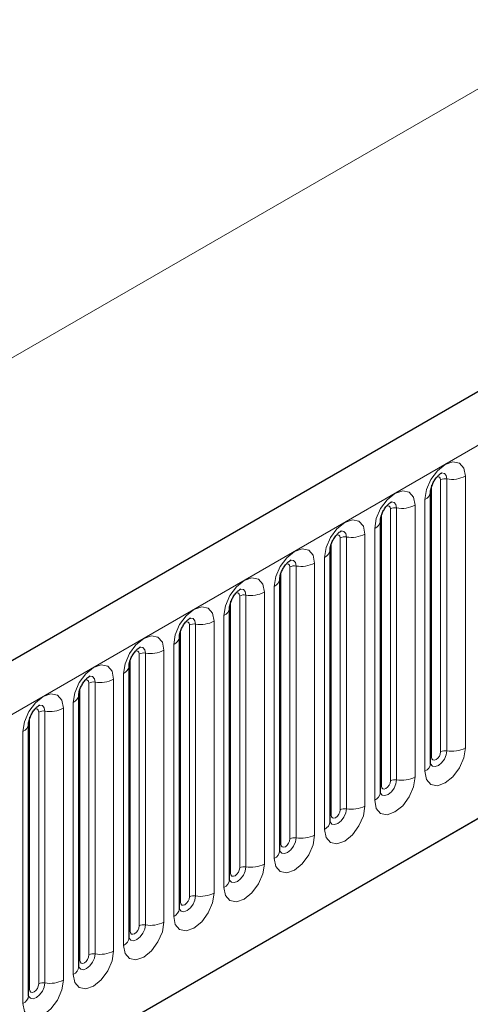
# Model space of a CAD drawing. Units: millimetres. Extents: x 0 to 733, y 0 to 1309.
# Drawn here: x 132 to 136, y 48 to 56 of the extents above; entities that cross this region are included whole.
import ezdxf

# ---------------------------------------------------------------- set-up
doc = ezdxf.new("R2010")
doc.units = ezdxf.units.MM

msp = doc.modelspace()

# ---------------------------------------------------------------- linework, layer by layer
at = {"color": 7, "linetype": 'Continuous', "lineweight": 25}
for p, q in [((177.7282, 77.0618), (107.159, 36.3231)), ((109.5522, 34.3728), (175.848, 72.6445)), ((135.326, 52.0168), (135.3259, 52.0143)), ((135.326, 49.8938), (135.326, 52.0168)), ((134.9336, 51.7903), (134.9335, 51.7877)), ((134.9336, 49.6673), (134.9336, 51.7903)), ((134.5411, 49.4407), (134.5411, 51.5637)), ((134.5411, 51.5637), (134.5411, 51.5612)), ((134.1487, 51.3372), (134.1486, 51.3346)), ((134.1487, 49.2142), (134.1487, 51.3372)), ((133.7562, 48.9876), (133.7562, 51.1106)), ((133.7562, 51.1106), (133.7562, 51.1081)), ((133.3638, 50.8841), (133.3637, 50.8815)), ((133.3638, 48.7611), (133.3638, 50.8841)), ((132.9713, 48.5345), (132.9713, 50.6575)), ((132.9713, 50.6575), (132.9713, 50.655)), ((132.5789, 50.431), (132.5788, 50.4284)), ((132.5789, 48.3079), (132.5789, 50.431)), ((132.1865, 50.2044), (132.1864, 50.2019)), ((132.1865, 48.0814), (132.1865, 50.2044))]:
    msp.add_line(p, q, dxfattribs=at)
at = {"color": 8, "linetype": 'Continuous', "lineweight": 18}
for p, q in [((107.4155, 36.0523), (177.9847, 76.791)), ((166.2114, 72.7787), (96.2078, 32.3665)), ((109.5522, 34.3728), (175.848, 72.6445)), ((135.5977, 52.1378), (135.5977, 50.0148)), ((135.3338, 49.9441), (135.3338, 52.0671)), ((135.4045, 49.9849), (135.4045, 52.1079)), ((135.4528, 49.9924), (135.4528, 52.1154)), ((135.2053, 51.9113), (135.2053, 49.7883)), ((135.2821, 49.8326), (135.2821, 51.9556)), ((134.9414, 49.7176), (134.9414, 51.8406)), ((135.0121, 49.7584), (135.0121, 51.8814)), ((135.0604, 49.7659), (135.0604, 51.8889)), ((134.8128, 51.6847), (134.8128, 49.5617)), ((134.8896, 49.606), (134.8896, 51.729)), ((134.5489, 49.491), (134.5489, 51.614)), ((134.6197, 49.5318), (134.6197, 51.6548)), ((134.668, 49.5393), (134.668, 51.6623)), ((134.4204, 51.4582), (134.4204, 49.3352)), ((134.4972, 49.3795), (134.4972, 51.5025)), ((134.1565, 49.2645), (134.1565, 51.3875)), ((134.2272, 49.3053), (134.2272, 51.4283)), ((134.2755, 49.3127), (134.2755, 51.4358)), ((133.8831, 49.0862), (133.8831, 51.2092)), ((134.028, 51.2316), (134.028, 49.1086)), ((134.1047, 49.1529), (134.1047, 51.2759)), ((133.7641, 49.0379), (133.7641, 51.1609)), ((133.8348, 49.0787), (133.8348, 51.2017)), ((133.4906, 48.8596), (133.4906, 50.9826)), ((133.6355, 51.0051), (133.6355, 48.8821)), ((133.7123, 48.9264), (133.7123, 51.0494)), ((133.3716, 48.8113), (133.3716, 50.9344)), ((133.4423, 48.8522), (133.4423, 50.9752)), ((133.3198, 48.6998), (133.3198, 50.8228)), ((133.0499, 48.6256), (133.0499, 50.7486)), ((133.0982, 48.6331), (133.0982, 50.7561)), ((133.2431, 50.7785), (133.2431, 48.6555)), ((132.9792, 48.5848), (132.9792, 50.7078)), ((132.9274, 48.4733), (132.9274, 50.5963)), ((132.6574, 48.3991), (132.6574, 50.5221)), ((132.7057, 48.4065), (132.7057, 50.5295)), ((132.8506, 50.552), (132.8506, 48.4289)), ((132.5867, 48.3582), (132.5867, 50.4812)), ((132.535, 48.2467), (132.535, 50.3697)), ((132.265, 48.1725), (132.265, 50.2955)), ((132.3133, 48.18), (132.3133, 50.303)), ((132.4582, 50.3254), (132.4582, 48.2024)), ((132.1943, 48.1317), (132.1943, 50.2547)), ((132.1425, 48.0202), (132.1425, 50.1432))]:
    msp.add_line(p, q, dxfattribs=at)
at = {"color": 8, "linetype": 'Continuous', "lineweight": 18, "flags": 128}
for points in [[(135.2821, 51.9556), (135.2941, 52.0323), (135.3283, 52.1112), (135.3795, 52.1802), (135.4399, 52.229), (135.5003, 52.25), (135.5515, 52.24), (135.5857, 52.2006), (135.5977, 52.1378)], [(135.4045, 52.1079), (135.4019, 52.122), (135.3942, 52.1308), (135.3827, 52.1331), (135.3762, 52.1316)], [(135.4528, 52.1154), (135.4478, 52.1417), (135.4335, 52.1581), (135.4121, 52.1623), (135.4096, 52.162)], [(134.8896, 51.729), (134.9016, 51.8057), (134.9359, 51.8846), (134.9871, 51.9537), (135.0475, 52.0024), (135.1079, 52.0234), (135.1591, 52.0135), (135.1933, 51.9741), (135.2053, 51.9113)], [(135.0121, 51.8814), (135.0094, 51.8955), (135.0017, 51.9043), (134.9903, 51.9065), (134.9838, 51.905)], [(135.0604, 51.8889), (135.0554, 51.9151), (135.0411, 51.9316), (135.0197, 51.9357), (135.0172, 51.9354)], [(134.4972, 51.5025), (134.5092, 51.5792), (134.5434, 51.6581), (134.5946, 51.7271), (134.655, 51.7759), (134.7154, 51.7969), (134.7666, 51.7869), (134.8008, 51.7475), (134.8128, 51.6847)], [(134.6197, 51.6548), (134.617, 51.6689), (134.6093, 51.6777), (134.5978, 51.68), (134.5913, 51.6785)], [(134.668, 51.6623), (134.6629, 51.6886), (134.6486, 51.705), (134.6272, 51.7092), (134.6247, 51.7089)], [(134.1047, 51.2759), (134.1168, 51.3526), (134.151, 51.4315), (134.2022, 51.5006), (134.2626, 51.5493), (134.323, 51.5703), (134.3742, 51.5604), (134.4084, 51.521), (134.4204, 51.4582)], [(134.2272, 51.4283), (134.2245, 51.4424), (134.2169, 51.4512), (134.2054, 51.4534), (134.1989, 51.4519)], [(134.2755, 51.4358), (134.2705, 51.462), (134.2562, 51.4785), (134.2348, 51.4826), (134.2323, 51.4823)], [(133.7123, 51.0494), (133.7243, 51.1261), (133.7585, 51.2049), (133.8097, 51.274), (133.8701, 51.3228), (133.9305, 51.3437), (133.9817, 51.3338), (134.0159, 51.2944), (134.028, 51.2316)], [(133.8348, 51.2017), (133.8321, 51.2158), (133.8244, 51.2246), (133.8129, 51.2268), (133.8064, 51.2254)], [(133.8831, 51.2092), (133.878, 51.2355), (133.8637, 51.2519), (133.8423, 51.2561), (133.8398, 51.2558)], [(133.3198, 50.8228), (133.3319, 50.8995), (133.3661, 50.9784), (133.4173, 51.0475), (133.4777, 51.0962), (133.5381, 51.1172), (133.5893, 51.1072), (133.6235, 51.0679), (133.6355, 51.0051)], [(133.4423, 50.9752), (133.4396, 50.9892), (133.432, 50.9981), (133.4205, 51.0003), (133.414, 50.9988)], [(133.4906, 50.9826), (133.4856, 51.0089), (133.4713, 51.0254), (133.4499, 51.0295), (133.4474, 51.0292)], [(132.9274, 50.5963), (132.9394, 50.673), (132.9736, 50.7518), (133.0248, 50.8209), (133.0852, 50.8696), (133.1456, 50.8906), (133.1968, 50.8807), (133.2311, 50.8413), (133.2431, 50.7785)], [(133.0499, 50.7486), (133.0472, 50.7627), (133.0395, 50.7715), (133.0281, 50.7737), (133.0215, 50.7723)], [(133.0982, 50.7561), (133.0932, 50.7823), (133.0789, 50.7988), (133.0574, 50.803), (133.0549, 50.8026)], [(132.535, 50.3697), (132.547, 50.4464), (132.5812, 50.5253), (132.6324, 50.5944), (132.6928, 50.6431), (132.7532, 50.6641), (132.8044, 50.6541), (132.8386, 50.6148), (132.8506, 50.552)], [(132.6574, 50.5221), (132.6547, 50.5361), (132.6471, 50.545), (132.6356, 50.5472), (132.6291, 50.5457)], [(132.7057, 50.5295), (132.7007, 50.5558), (132.6864, 50.5723), (132.665, 50.5764), (132.6625, 50.5761)], [(132.1425, 50.1432), (132.1545, 50.2199), (132.1887, 50.2987), (132.2399, 50.3678), (132.3003, 50.4165), (132.3607, 50.4375), (132.4119, 50.4276), (132.4462, 50.3882), (132.4582, 50.3254)], [(132.265, 50.2955), (132.2623, 50.3096), (132.2546, 50.3184), (132.2432, 50.3206), (132.2366, 50.3192)], [(132.3133, 50.303), (132.3083, 50.3292), (132.294, 50.3457), (132.2726, 50.3499), (132.27, 50.3495)], [(135.5977, 50.0148), (135.5857, 49.9381), (135.5515, 49.8593), (135.5003, 49.7902), (135.4399, 49.7414), (135.3795, 49.7205), (135.3283, 49.7304), (135.2941, 49.7698), (135.2821, 49.8326)], [(135.3252, 49.8916), (135.3259, 49.89), (135.3402, 49.8735), (135.3616, 49.8694), (135.3869, 49.8781), (135.4121, 49.8985), (135.4335, 49.9274), (135.4478, 49.9604), (135.4528, 49.9924)], [(135.4045, 49.9849), (135.4019, 49.9678), (135.3942, 49.9501), (135.3827, 49.9346), (135.3692, 49.9237), (135.3557, 49.919), (135.3442, 49.9212), (135.3365, 49.93), (135.3338, 49.9441)], [(135.3338, 49.9441), (135.3295, 49.9413), (135.326, 49.9383)], [(135.2053, 49.7883), (135.1933, 49.7116), (135.1591, 49.6327), (135.1079, 49.5636), (135.0475, 49.5149), (134.9871, 49.4939), (134.9359, 49.5038), (134.9016, 49.5432), (134.8896, 49.606)], [(134.9338, 49.6628), (134.9478, 49.647), (134.9692, 49.6428), (134.9944, 49.6516), (135.0197, 49.672), (135.0411, 49.7008), (135.0554, 49.7338), (135.0604, 49.7659)], [(135.0121, 49.7584), (135.0094, 49.7412), (135.0017, 49.7235), (134.9903, 49.7081), (134.9767, 49.6971), (134.9632, 49.6924), (134.9517, 49.6947), (134.9441, 49.7035), (134.9414, 49.7176)], [(134.9414, 49.7176), (134.9371, 49.7147), (134.9336, 49.7117)], [(134.8128, 49.5617), (134.8008, 49.485), (134.7666, 49.4061), (134.7154, 49.3371), (134.655, 49.2883), (134.5946, 49.2673), (134.5434, 49.2773), (134.5092, 49.3167), (134.4972, 49.3795)], [(134.5403, 49.4385), (134.541, 49.4369), (134.5553, 49.4204), (134.5767, 49.4163), (134.602, 49.425), (134.6272, 49.4454), (134.6486, 49.4743), (134.6629, 49.5072), (134.668, 49.5393)], [(134.6197, 49.5318), (134.617, 49.5147), (134.6093, 49.497), (134.5978, 49.4815), (134.5843, 49.4706), (134.5708, 49.4659), (134.5593, 49.4681), (134.5516, 49.4769), (134.5489, 49.491)], [(134.5489, 49.491), (134.5446, 49.4882), (134.5411, 49.4851)], [(134.4204, 49.3352), (134.4084, 49.2585), (134.3742, 49.1796), (134.323, 49.1105), (134.2626, 49.0618), (134.2022, 49.0408), (134.151, 49.0507), (134.1168, 49.0901), (134.1047, 49.1529)], [(134.1479, 49.2119), (134.1486, 49.2103), (134.1629, 49.1939), (134.1843, 49.1897), (134.2095, 49.1985), (134.2348, 49.2188), (134.2562, 49.2477), (134.2705, 49.2807), (134.2755, 49.3127)], [(134.2272, 49.3053), (134.2245, 49.2881), (134.2169, 49.2704), (134.2054, 49.255), (134.1919, 49.244), (134.1783, 49.2393), (134.1669, 49.2416), (134.1592, 49.2504), (134.1565, 49.2645)], [(134.1565, 49.2645), (134.1522, 49.2616), (134.1487, 49.2586)], [(134.028, 49.1086), (134.0159, 49.0319), (133.9817, 48.953), (133.9305, 48.884), (133.8701, 48.8352), (133.8097, 48.8142), (133.7585, 48.8242), (133.7243, 48.8636), (133.7123, 48.9264)], [(133.7555, 48.9853), (133.7561, 48.9838), (133.7704, 48.9673), (133.7918, 48.9631), (133.8171, 48.9719), (133.8423, 48.9923), (133.8637, 49.0212), (133.878, 49.0541), (133.8831, 49.0862)], [(133.8348, 49.0787), (133.8321, 49.0615), (133.8244, 49.0439), (133.8129, 49.0284), (133.7994, 49.0175), (133.7859, 49.0128), (133.7744, 49.015), (133.7667, 49.0238), (133.7641, 49.0379)], [(133.7641, 49.0379), (133.7597, 49.0351), (133.7562, 49.032)], [(133.6355, 48.8821), (133.6235, 48.8054), (133.5893, 48.7265), (133.5381, 48.6574), (133.4777, 48.6087), (133.4173, 48.5877), (133.3661, 48.5976), (133.3319, 48.637), (133.3198, 48.6998)], [(133.363, 48.7588), (133.3637, 48.7572), (133.378, 48.7408), (133.3994, 48.7366), (133.4246, 48.7454), (133.4499, 48.7657), (133.4713, 48.7946), (133.4856, 48.8276), (133.4906, 48.8596)], [(133.4423, 48.8522), (133.4396, 48.835), (133.432, 48.8173), (133.4205, 48.8018), (133.407, 48.7909), (133.3934, 48.7862), (133.382, 48.7885), (133.3743, 48.7973), (133.3716, 48.8113)], [(133.3716, 48.8113), (133.3673, 48.8085), (133.3638, 48.8055)], [(133.2431, 48.6555), (133.2311, 48.5788), (133.1968, 48.4999), (133.1456, 48.4309), (133.0852, 48.3821), (133.0248, 48.3611), (132.9736, 48.3711), (132.9394, 48.4105), (132.9274, 48.4733)], [(132.9706, 48.5322), (132.9712, 48.5307), (132.9856, 48.5142), (133.007, 48.51), (133.0322, 48.5188), (133.0574, 48.5392), (133.0789, 48.5681), (133.0932, 48.601), (133.0982, 48.6331)], [(133.0499, 48.6256), (133.0472, 48.6084), (133.0395, 48.5908), (133.0281, 48.5753), (133.0145, 48.5644), (133.001, 48.5597), (132.9895, 48.5619), (132.9819, 48.5707), (132.9792, 48.5848)], [(132.9792, 48.5848), (132.9749, 48.582), (132.9713, 48.5789)], [(132.8506, 48.4289), (132.8386, 48.3523), (132.8044, 48.2734), (132.7532, 48.2043), (132.6928, 48.1556), (132.6324, 48.1346), (132.5812, 48.1445), (132.547, 48.1839), (132.535, 48.2467)], [(132.5781, 48.3057), (132.5788, 48.3041), (132.5931, 48.2876), (132.6145, 48.2835), (132.6398, 48.2923), (132.665, 48.3126), (132.6864, 48.3415), (132.7007, 48.3745), (132.7057, 48.4065)], [(132.6574, 48.3991), (132.6547, 48.3819), (132.6471, 48.3642), (132.6356, 48.3487), (132.6221, 48.3378), (132.6086, 48.3331), (132.5971, 48.3354), (132.5894, 48.3442), (132.5867, 48.3582)], [(132.5867, 48.3582), (132.5824, 48.3554), (132.5789, 48.3524)], [(132.4582, 48.2024), (132.4462, 48.1257), (132.4119, 48.0468), (132.3607, 47.9778), (132.3003, 47.929), (132.2399, 47.908), (132.1887, 47.918), (132.1545, 47.9574), (132.1425, 48.0202)], [(132.1943, 48.1317), (132.19, 48.1288), (132.1865, 48.1258)], [(132.1867, 48.0769), (132.2007, 48.0611), (132.2221, 48.0569), (132.2473, 48.0657), (132.2726, 48.0861), (132.294, 48.115), (132.3083, 48.1479), (132.3133, 48.18)], [(132.265, 48.1725), (132.2623, 48.1553), (132.2546, 48.1377), (132.2432, 48.1222), (132.2296, 48.1113), (132.2161, 48.1066), (132.2046, 48.1088), (132.197, 48.1176), (132.1943, 48.1317)]]:
    msp.add_lwpolyline(points, dxfattribs=at)
at = {"color": 8, "linetype": 'Continuous', "lineweight": 18}
for centre, radius, start, end in [((135.4919, 52.3423), 0.2303, 260.2289, 297.35717), ((135.4398, 52.0398), 0.0768, 80.2289, 117.35717), ((135.2499, 52.0254), 0.0768, 294.73305, 351.71273), ((135.0995, 52.1158), 0.2303, 260.2289, 297.35717), ((135.0474, 51.8132), 0.0768, 80.2289, 117.35717), ((134.8575, 51.7988), 0.0768, 294.73305, 351.71273), ((134.707, 51.8892), 0.2303, 260.2289, 297.35717), ((134.6549, 51.5867), 0.0768, 80.2289, 117.35717), ((134.465, 51.5723), 0.0768, 294.73305, 351.71273), ((134.3146, 51.6627), 0.2303, 260.2289, 297.35717), ((134.2625, 51.3601), 0.0768, 80.2289, 117.35717), ((134.0726, 51.3457), 0.0768, 294.73305, 351.71273), ((133.87, 51.1336), 0.0768, 80.2289, 117.35717), ((133.9221, 51.4361), 0.2303, 260.2289, 297.35717), ((133.6802, 51.1191), 0.0768, 294.73305, 351.71273), ((133.4776, 50.907), 0.0768, 80.2289, 117.35717), ((133.5297, 51.2096), 0.2303, 260.2289, 297.35717), ((133.2877, 50.8926), 0.0768, 294.73305, 351.71273), ((133.0852, 50.6805), 0.0768, 80.2289, 117.35717), ((133.1373, 50.983), 0.2303, 260.2289, 297.35717), ((132.8953, 50.666), 0.0768, 294.73305, 351.71273), ((132.6927, 50.4539), 0.0768, 80.2289, 117.35717), ((132.7448, 50.7565), 0.2303, 260.2289, 297.35717), ((132.5028, 50.4395), 0.0768, 294.73305, 351.71273), ((132.3003, 50.2273), 0.0768, 80.2289, 117.35717), ((132.3524, 50.5299), 0.2303, 260.2289, 297.35717), ((132.1104, 50.2129), 0.0768, 294.73305, 351.71273), ((135.4398, 49.9168), 0.0768, 80.2289, 117.35717), ((135.4919, 50.2193), 0.2303, 260.2289, 297.35717), ((135.2506, 49.9015), 0.0758, 294.52506, 354.1548), ((135.0474, 49.6902), 0.0768, 80.2289, 117.35717), ((135.0995, 49.9928), 0.2303, 260.2289, 297.35717), ((134.8582, 49.675), 0.0758, 294.52506, 354.1548), ((134.6549, 49.4637), 0.0768, 80.2289, 117.35717), ((134.707, 49.7662), 0.2303, 260.2289, 297.35717), ((134.4657, 49.4484), 0.0758, 294.52506, 354.1548), ((134.2625, 49.2371), 0.0768, 80.2289, 117.35717), ((134.3146, 49.5397), 0.2303, 260.2289, 297.35717), ((134.0733, 49.2219), 0.0758, 294.52506, 354.1548), ((133.87, 49.0106), 0.0768, 80.2289, 117.35717), ((133.9221, 49.3131), 0.2303, 260.2289, 297.35717), ((133.6808, 48.9953), 0.0758, 294.52506, 354.1548), ((133.4776, 48.784), 0.0768, 80.2289, 117.35717), ((133.5297, 49.0866), 0.2303, 260.2289, 297.35717), ((133.2884, 48.7688), 0.0758, 294.52506, 354.1548), ((133.0852, 48.5574), 0.0768, 80.2289, 117.35717), ((133.1373, 48.86), 0.2303, 260.2289, 297.35717), ((132.8959, 48.5422), 0.0758, 294.52506, 354.1548), ((132.6927, 48.3309), 0.0768, 80.2289, 117.35717), ((132.7448, 48.6334), 0.2303, 260.2289, 297.35717), ((132.5035, 48.3157), 0.0758, 294.52506, 354.1548), ((132.3003, 48.1043), 0.0768, 80.2289, 117.35717), ((132.3524, 48.4069), 0.2303, 260.2289, 297.35717), ((132.1111, 48.0891), 0.0758, 294.52506, 354.1548)]:
    msp.add_arc(centre, radius, start, end, dxfattribs=at)
at = {"color": 7, "linetype": 'Continuous', "lineweight": 25}
for points, knots in [([(135.326, 52.0168), (135.3262, 52.021), (135.3265, 52.0297), (135.3317, 52.0526), (135.3424, 52.0804), (135.3591, 52.1103), (135.379, 52.1357), (135.397, 52.1527), (135.4109, 52.1618), (135.4128, 52.1624), (135.4138, 52.1627)], [0, 0, 0, 0, 0.108892, 0.226539, 0.35585, 0.496144, 0.640807, 0.763491, 0.876748, 1, 1, 1, 1]), ([(134.9336, 51.7903), (134.9337, 51.7944), (134.9341, 51.8031), (134.9392, 51.8261), (134.95, 51.8539), (134.9667, 51.8838), (134.9865, 51.9092), (135.0045, 51.9262), (135.0185, 51.9352), (135.0203, 51.9359), (135.0213, 51.9362)], [0, 0, 0, 0, 0.1088923, 0.2265392, 0.3558497, 0.4961438, 0.6408069, 0.7634905, 0.8767481, 1, 1, 1, 1]), ([(134.5411, 51.5637), (134.5413, 51.5679), (134.5417, 51.5766), (134.5468, 51.5995), (134.5575, 51.6273), (134.5742, 51.6572), (134.5941, 51.6826), (134.6121, 51.6996), (134.626, 51.7087), (134.6279, 51.7093), (134.6289, 51.7096)], [0, 0, 0, 0, 0.1088923, 0.2265392, 0.3558497, 0.4961438, 0.6408069, 0.7634905, 0.8767481, 1, 1, 1, 1]), ([(134.1487, 51.3372), (134.1488, 51.3413), (134.1492, 51.35), (134.1544, 51.373), (134.1651, 51.4008), (134.1818, 51.4307), (134.2016, 51.4561), (134.2196, 51.473), (134.2336, 51.4821), (134.2355, 51.4827), (134.2364, 51.4831)], [0, 0, 0, 0, 0.1088923, 0.2265392, 0.3558497, 0.4961438, 0.6408069, 0.7634905, 0.8767481, 1, 1, 1, 1]), ([(133.7562, 51.1106), (133.7564, 51.1148), (133.7568, 51.1235), (133.7619, 51.1464), (133.7726, 51.1742), (133.7893, 51.2041), (133.8092, 51.2295), (133.8272, 51.2465), (133.8411, 51.2556), (133.843, 51.2562), (133.844, 51.2565)], [0, 0, 0, 0, 0.1088923, 0.2265392, 0.3558497, 0.4961438, 0.6408069, 0.7634905, 0.8767481, 1, 1, 1, 1]), ([(133.3638, 50.8841), (133.364, 50.8882), (133.3643, 50.8969), (133.3695, 50.9198), (133.3802, 50.9477), (133.3969, 50.9776), (133.4167, 51.003), (133.4348, 51.0199), (133.4487, 51.029), (133.4506, 51.0296), (133.4515, 51.03)], [0, 0, 0, 0, 0.1088923, 0.2265392, 0.3558497, 0.4961438, 0.6408069, 0.7634905, 0.8767481, 1, 1, 1, 1]), ([(132.9713, 50.6575), (132.9715, 50.6617), (132.9719, 50.6704), (132.977, 50.6933), (132.9877, 50.7211), (133.0044, 50.751), (133.0243, 50.7764), (133.0423, 50.7934), (133.0562, 50.8025), (133.0581, 50.8031), (133.0591, 50.8034)], [0, 0, 0, 0, 0.108892, 0.226539, 0.35585, 0.496144, 0.640807, 0.763491, 0.876748, 1, 1, 1, 1]), ([(132.5789, 50.431), (132.5791, 50.4351), (132.5794, 50.4438), (132.5846, 50.4667), (132.5953, 50.4946), (132.612, 50.5245), (132.6319, 50.5499), (132.6499, 50.5668), (132.6638, 50.5759), (132.6657, 50.5765), (132.6667, 50.5769)], [0, 0, 0, 0, 0.108892, 0.226539, 0.35585, 0.496144, 0.640807, 0.763491, 0.876748, 1, 1, 1, 1]), ([(132.1865, 50.2044), (132.1866, 50.2086), (132.187, 50.2173), (132.1921, 50.2402), (132.2029, 50.268), (132.2196, 50.2979), (132.2394, 50.3233), (132.2574, 50.3403), (132.2714, 50.3494), (132.2732, 50.35), (132.2742, 50.3503)], [0, 0, 0, 0, 0.108892, 0.226539, 0.35585, 0.496144, 0.640807, 0.763491, 0.876748, 1, 1, 1, 1]), ([(135.326, 49.8894), (135.3261, 49.889), (135.3265, 49.8877), (135.3262, 49.8913), (135.326, 49.8938)], [0, 0, 0, 0, 0.305113, 1, 1, 1, 1]), ([(134.9336, 49.6629), (134.9337, 49.6624), (134.9341, 49.6611), (134.9338, 49.6647), (134.9336, 49.6673)], [0, 0, 0, 0, 0.305113, 1, 1, 1, 1]), ([(134.5411, 49.4363), (134.5412, 49.4359), (134.5416, 49.4346), (134.5413, 49.4382), (134.5411, 49.4407)], [0, 0, 0, 0, 0.305113, 1, 1, 1, 1]), ([(134.1487, 49.2097), (134.1488, 49.2093), (134.1492, 49.208), (134.1489, 49.2116), (134.1487, 49.2142)], [0, 0, 0, 0, 0.305113, 1, 1, 1, 1]), ([(133.7562, 48.9832), (133.7564, 48.9828), (133.7567, 48.9815), (133.7564, 48.9851), (133.7562, 48.9876)], [0, 0, 0, 0, 0.305113, 1, 1, 1, 1]), ([(133.3638, 48.7566), (133.3639, 48.7562), (133.3643, 48.7549), (133.364, 48.7585), (133.3638, 48.7611)], [0, 0, 0, 0, 0.305113, 1, 1, 1, 1]), ([(132.9714, 48.5301), (132.9715, 48.5297), (132.9718, 48.5284), (132.9715, 48.532), (132.9713, 48.5345)], [0, 0, 0, 0, 0.305113, 1, 1, 1, 1]), ([(132.5789, 48.3035), (132.579, 48.3031), (132.5794, 48.3018), (132.5791, 48.3054), (132.5789, 48.3079)], [0, 0, 0, 0, 0.305113, 1, 1, 1, 1]), ([(132.1865, 48.077), (132.1866, 48.0766), (132.1869, 48.0752), (132.1867, 48.0789), (132.1865, 48.0814)], [0, 0, 0, 0, 0.305113, 1, 1, 1, 1])]:
    msp.add_open_spline(points, degree=3, knots=knots, dxfattribs=at)

doc.saveas('drawing.dxf')
